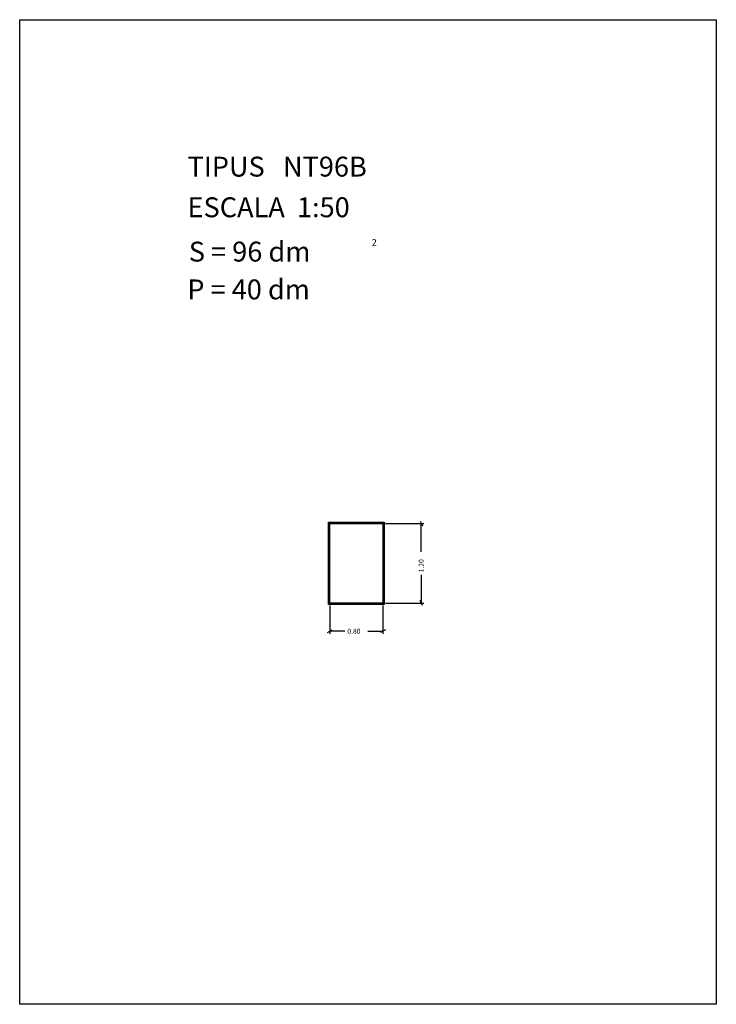
# Model space of a CAD drawing. Extents: x 281.4 to 291.9, y 29.9 to 44.7.
import ezdxf

# ---------------------------------------------------------------- set-up
doc = ezdxf.new("R2010")
doc.units = 0
doc.layers.get('0').update_dxf_attribs({"linetype": 'CONTINUOUS'})
doc.layers.add('1', color=7, linetype='CONTINUOUS')
doc.styles.add('ROMANC', font='ROMANC')

msp = doc.modelspace()

# ---------------------------------------------------------------- linework, layer by layer
at = {"linetype": 'CONTINUOUS'}
msp.add_lwpolyline([(281.396, 44.747), (291.896, 44.747), (291.896, 29.897), (281.396, 29.897)], close=True, dxfattribs=at)
at = {"layer": '1', "linetype": 'CONTINUOUS'}
for p, q in [((286.051, 37.169), (286.891, 37.169)), ((286.051, 35.929), (286.051, 37.169)), ((286.061, 37.159), (286.881, 37.159)), ((286.061, 35.939), (286.061, 37.159)), ((286.071, 35.949), (286.071, 37.149)), ((286.071, 37.149), (286.871, 37.149)), ((286.871, 37.149), (286.871, 35.949)), ((286.881, 37.159), (286.881, 35.939)), ((286.891, 37.169), (286.891, 35.929)), ((286.909, 37.149), (287.487, 37.149)), ((287.43, 37.186), (287.468, 37.112)), ((287.449, 36.723), (287.449, 37.149)), ((287.449, 36.374), (287.449, 35.949)), ((286.881, 35.939), (286.061, 35.939)), ((286.871, 35.949), (286.071, 35.949)), ((286.909, 35.949), (287.487, 35.949)), ((287.468, 35.912), (287.43, 35.986)), ((286.891, 35.929), (286.051, 35.929)), ((286.071, 35.911), (286.071, 35.486)), ((286.871, 35.911), (286.871, 35.486)), ((286.034, 35.505), (286.108, 35.543)), ((286.296, 35.524), (286.071, 35.524)), ((286.645, 35.524), (286.871, 35.524)), ((286.908, 35.543), (286.834, 35.505))]:
    msp.add_line(p, q, dxfattribs=at)

# ---------------------------------------------------------------- texts
at = {"linetype": 'CONTINUOUS', "style": 'ROMANC'}
for s, height, p in [('TIPUS   NT96B', 0.3, (283.926, 42.381)), ('ESCALA  1:50', 0.3, (283.926, 41.768)), ('2', 0.1, (286.702, 41.338)), ('S = 96 dm', 0.3, (283.945, 41.099)), ('P = 40 dm', 0.3, (283.922, 40.529))]:
    msp.add_text(s, height=height, dxfattribs=at).set_placement(p)
at = {"layer": '1', "linetype": 'CONTINUOUS', "style": 'ROMANC'}
msp.add_text('1.20', height=0.075, rotation=90, dxfattribs=at).set_placement((287.486, 36.412))
msp.add_text('0.80', height=0.075, dxfattribs=at).set_placement((286.334, 35.486))

doc.saveas('drawing.dxf')
